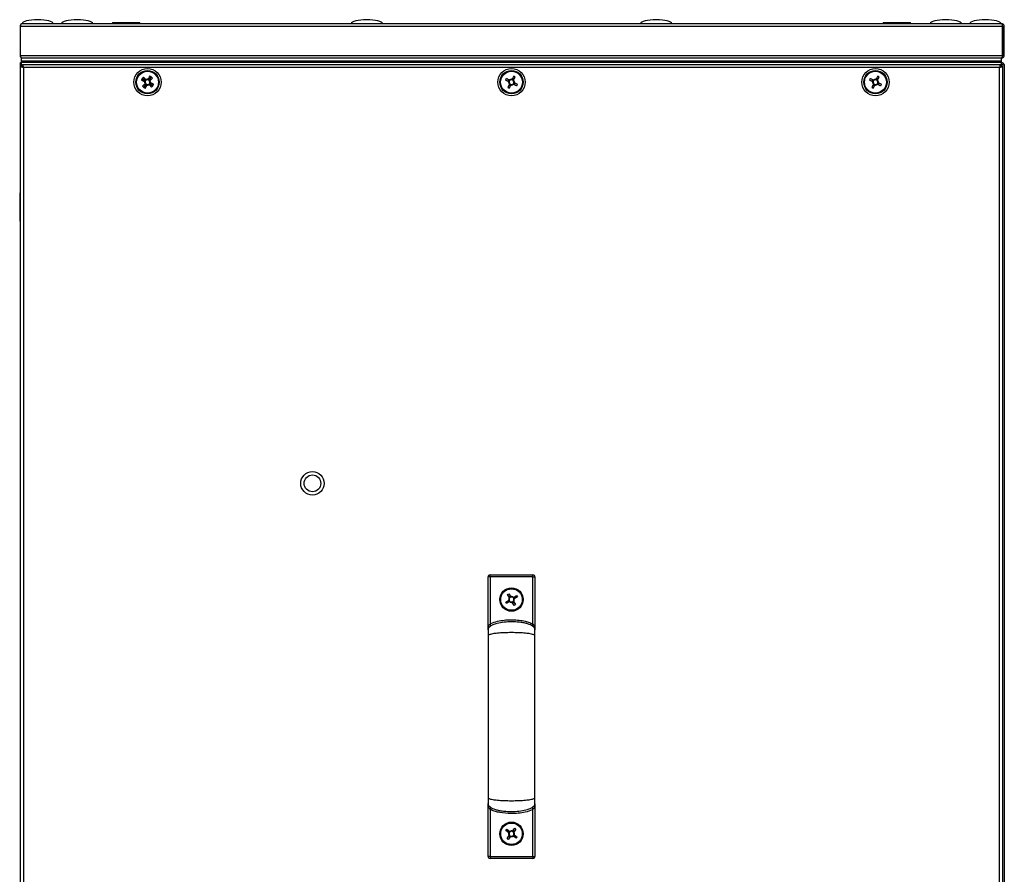
# Model space of a CAD drawing. Units: millimetres. Extents: x -6107 to 17394, y -8642 to 1382.
# Drawn here: x 11240 to 11745, y -6103 to -5666 of the extents above; entities that cross this region are included whole.
import ezdxf

# ---------------------------------------------------------------- set-up
doc = ezdxf.new("R2010")
doc.units = ezdxf.units.MM

msp = doc.modelspace()

# ---------------------------------------------------------------- linework, layer by layer
at = {"color": 7, "linetype": 'Continuous', "lineweight": 25}
for p, q in [((11240.4, -5669.1), (11240.4, -5683.92)), ((11743.73, -5669.1), (11240.48, -5669.1)), ((11240.48, -5683.92), (11240.48, -5669.1)), ((11240.6, -5668.6), (11240.6, -5668.46)), ((11241.04, -5667.66), (11743.16, -5667.66)), ((11287.6, -5667.16), (11287.6, -5667.66)), ((11287.6, -5667.16), (11301.6, -5667.16)), ((11301.6, -5667.66), (11301.6, -5667.16)), ((11682.6, -5667.16), (11682.6, -5667.66)), ((11682.6, -5667.16), (11696.6, -5667.16)), ((11696.6, -5667.66), (11696.6, -5667.16)), ((11743.6, -5668.6), (11743.6, -5668.46)), ((11743.73, -5683.92), (11743.73, -5669.1)), ((11744.61, -5669.1), (11743.81, -5669.1)), ((11743.81, -5669.1), (11743.81, -5683.92)), ((11744.61, -5683.92), (11744.61, -5669.1)), ((11240.48, -5683.92), (11743.73, -5683.92)), ((11240.6, -5684.76), (11240.6, -5684.36)), ((11240.73, -5684.76), (11240.6, -5684.76)), ((11241.04, -5685.36), (11241.1, -5685.36)), ((11241.12, -5685.36), (11241.1, -5685.36)), ((11241.1, -5686.86), (11241.1, -5685.36)), ((11743.09, -5685.36), (11241.12, -5685.36)), ((11743.11, -5685.36), (11743.09, -5685.36)), ((11743.11, -5685.36), (11743.16, -5685.36)), ((11743.11, -5686.86), (11743.11, -5685.36)), ((11743.6, -5684.76), (11743.48, -5684.76)), ((11743.6, -5684.76), (11743.6, -5684.37)), ((11743.81, -5683.92), (11744.61, -5683.92)), ((11240.48, -5687.66), (11240.6, -5687.66)), ((11240.48, -5688.46), (11240.48, -5687.66)), ((11240.6, -5688.5), (11240.48, -5688.46)), ((11240.48, -5688.46), (11240.6, -5688.51)), ((11240.6, -5689.53), (11240.6, -5687.66)), ((11240.6, -5687.66), (11241.1, -5687.66)), ((11240.6, -6355.79), (11240.6, -5689.53)), ((11240.6, -5689.53), (11241.4, -5689.53)), ((11241.1, -5687.66), (11241.1, -5686.86)), ((11743.11, -5686.86), (11241.1, -5686.86)), ((11241.1, -5689.16), (11241.1, -5687.66)), ((11743.11, -5687.66), (11241.1, -5687.66)), ((11241.48, -5689.16), (11241.1, -5689.16)), ((11241.18, -5687.66), (11241.18, -5686.86)), ((11743.03, -5686.86), (11241.18, -5686.86)), ((11743.03, -5687.66), (11241.18, -5687.66)), ((11241.48, -5688.66), (11742.73, -5688.66)), ((11241.48, -5688.66), (11241.48, -5689.46)), ((11241.6, -5689.51), (11241.48, -5689.46)), ((11241.6, -5689.88), (11241.6, -5689.16)), ((11241.6, -5689.16), (11241.69, -5689.16)), ((11242.04, -5690.1), (11242.04, -6355.22)), ((11742.16, -5690.1), (11242.04, -5690.1)), ((11742.16, -6355.22), (11742.16, -5690.1)), ((11742.52, -5689.16), (11742.6, -5689.16)), ((11742.6, -5689.16), (11742.6, -5689.88)), ((11742.73, -5689.46), (11742.6, -5689.51)), ((11742.73, -5688.66), (11742.73, -5689.46)), ((11743.11, -5689.16), (11742.73, -5689.16)), ((11743.6, -5689.53), (11742.8, -5689.53)), ((11743.03, -5687.66), (11743.03, -5686.86)), ((11743.11, -5687.66), (11743.11, -5686.86)), ((11743.11, -5687.66), (11743.16, -5687.66)), ((11743.11, -5689.16), (11743.11, -5687.66)), ((11743.16, -5688.46), (11743.11, -5688.46)), ((11743.11, -5688.53), (11743.16, -5688.53)), ((11743.16, -5687.66), (11743.16, -5688.46)), ((11743.16, -5687.66), (11743.73, -5687.66)), ((11743.28, -5688.48), (11743.25, -5688.58)), ((11743.73, -5687.66), (11743.59, -5687.75)), ((11743.6, -5689.53), (11743.6, -6355.79)), ((11743.67, -5688.66), (11743.81, -5688.66)), ((11743.73, -5687.78), (11743.73, -5687.66)), ((11744.48, -5688.53), (11744.61, -5688.53)), ((11744.61, -5688.53), (11744.61, -5689.1)), ((11744.61, -5689.1), (11744.61, -6356.22)), ((11493.35, -5696.17), (11492.63, -5695.79)), ((11679.85, -5696.17), (11679.13, -5695.79)), ((11304.04, -5696.55), (11303.97, -5696.69)), ((11304.12, -5696.46), (11304.04, -5696.55)), ((11304.4, -5699.14), (11304.49, -5699.23)), ((11304.49, -5699.23), (11304.63, -5699.3)), ((11306.72, -5696.1), (11306.58, -5696.02)), ((11306.81, -5696.18), (11306.72, -5696.1)), ((11307.09, -5698.87), (11307.17, -5698.78)), ((11307.17, -5698.78), (11307.24, -5698.64)), ((11490.61, -5696.41), (11490.23, -5697.14)), ((11490.86, -5699.16), (11491.58, -5699.54)), ((11493.6, -5698.91), (11493.98, -5698.19)), ((11677.11, -5696.41), (11676.73, -5697.14)), ((11677.36, -5699.16), (11678.08, -5699.54)), ((11680.1, -5698.91), (11680.48, -5698.19)), ((11240.1, -5754.41), (11240.1, -5768.91)), ((11480.1, -5977.86), (11480.1, -5951.04)), ((11481.1, -5951.04), (11480.1, -5951.04)), ((11481.1, -5951.04), (11481.1, -5950.04)), ((11481.1, -5950.04), (11503.1, -5950.04)), ((11481.1, -5951.04), (11481.1, -5975.23)), ((11503.1, -5951.04), (11481.1, -5951.04)), ((11503.1, -5951.04), (11503.1, -5950.04)), ((11503.1, -5975.23), (11503.1, -5951.04)), ((11503.1, -5951.04), (11504.1, -5951.04)), ((11504.1, -5951.04), (11504.1, -5977.86)), ((11489.11, -5964), (11490.69, -5963.04)), ((11490.07, -5960.1), (11490.77, -5959.67)), ((11491.02, -5961.67), (11490.07, -5960.1)), ((11490.77, -5959.67), (11491.72, -5961.24)), ((11490.77, -5961.25), (11491.47, -5960.82)), ((11493.1, -5961.58), (11494.67, -5960.63)), ((11493.52, -5961.32), (11493.95, -5962.03)), ((11495.1, -5961.33), (11493.52, -5962.28)), ((11494.67, -5960.63), (11495.1, -5961.33)), ((11489.54, -5964.7), (11489.11, -5964)), ((11491.11, -5963.74), (11489.54, -5964.7)), ((11490.69, -5964), (11490.26, -5963.3)), ((11493.44, -5965.65), (11492.49, -5964.08)), ((11493.44, -5964.08), (11492.74, -5964.5)), ((11493.19, -5963.66), (11494.14, -5965.23)), ((11494.14, -5965.23), (11493.44, -5965.65)), ((11480.13, -5978.25), (11480.1, -5978.04)), ((11504.1, -5978.04), (11504.08, -5978.25)), ((11480.1, -6067.29), (11480.13, -6067.07)), ((11480.1, -6094.29), (11480.1, -6067.37)), ((11504.1, -6067.37), (11504.1, -6094.29)), ((11481.1, -6070.09), (11481.1, -6094.29)), ((11503.1, -6094.29), (11503.1, -6070.09)), ((11489.27, -6081.02), (11489.76, -6080.37)), ((11490.73, -6082.14), (11489.27, -6081.02)), ((11489.76, -6080.37), (11491.23, -6081.48)), ((11489.81, -6085), (11490.93, -6083.54)), ((11490.34, -6081.84), (11490.84, -6081.18)), ((11491.58, -6084.03), (11490.47, -6085.5)), ((11491.28, -6084.43), (11490.63, -6083.93)), ((11492.63, -6081.29), (11493.74, -6079.83)), ((11492.93, -6080.9), (11493.58, -6081.39)), ((11494.44, -6084.95), (11492.98, -6083.84)), ((11494.4, -6080.32), (11493.28, -6081.79)), ((11493.87, -6083.49), (11493.37, -6084.14)), ((11493.48, -6083.19), (11494.94, -6084.3)), ((11493.74, -6079.83), (11494.4, -6080.32)), ((11490.47, -6085.5), (11489.81, -6085)), ((11494.94, -6084.3), (11494.44, -6084.95)), ((11481.1, -6094.29), (11480.1, -6094.29)), ((11481.1, -6094.29), (11481.1, -6095.29)), ((11481.1, -6094.29), (11503.1, -6094.29)), ((11503.1, -6094.29), (11503.1, -6095.29)), ((11503.1, -6094.29), (11504.1, -6094.29)), ((11503.1, -6095.29), (11481.1, -6095.29))]:
    msp.add_line(p, q, dxfattribs=at)
at = {"color": 8, "linetype": 'Continuous', "lineweight": 25}
msp.add_line((11743.16, -5689.53), (11743.16, -5688.53), dxfattribs=at)
at = {"color": 7, "linetype": 'Continuous', "lineweight": 25, "flags": 128}
for points in [[(11304.52, -5696.63), (11304.32, -5696.52), (11304.11, -5696.41), (11303.91, -5696.31), (11303.71, -5696.2), (11303.51, -5696.1), (11303.3, -5695.99), (11303.1, -5695.89), (11302.91, -5695.78)], [(11302.94, -5695.73), (11303.11, -5695.88), (11303.27, -5696.04), (11303.44, -5696.19), (11303.6, -5696.35), (11303.77, -5696.5), (11303.94, -5696.66), (11304.1, -5696.82), (11304.27, -5696.98)], [(11304.83, -5696.38), (11304.67, -5696.22), (11304.5, -5696.06), (11304.33, -5695.91), (11304.16, -5695.75), (11304, -5695.59), (11303.83, -5695.44), (11303.67, -5695.29), (11303.5, -5695.13)], [(11306.7, -5694.56), (11306.6, -5694.76), (11306.5, -5694.96), (11306.4, -5695.17), (11306.3, -5695.37), (11306.19, -5695.57), (11306.09, -5695.78), (11305.99, -5695.98), (11305.89, -5696.19)], [(11306.76, -5694.58), (11306.66, -5694.78), (11306.55, -5694.98), (11306.45, -5695.18), (11306.34, -5695.38), (11306.23, -5695.59), (11306.13, -5695.79), (11306.02, -5695.99), (11305.91, -5696.2)], [(11307.54, -5695), (11307.38, -5695.16), (11307.23, -5695.33), (11307.07, -5695.49), (11306.92, -5695.66), (11306.76, -5695.83), (11306.61, -5695.99), (11306.45, -5696.16), (11306.29, -5696.33)], [(11306.62, -5696.56), (11306.72, -5696.35), (11306.82, -5696.15), (11306.93, -5695.94), (11307.03, -5695.74), (11307.13, -5695.53), (11307.23, -5695.33), (11307.34, -5695.13), (11307.44, -5694.93)], [(11306.64, -5696.58), (11306.75, -5696.37), (11306.85, -5696.17), (11306.96, -5695.97), (11307.07, -5695.76), (11307.17, -5695.56), (11307.28, -5695.36), (11307.38, -5695.16), (11307.49, -5694.96)], [(11306.89, -5696.89), (11307.05, -5696.72), (11307.2, -5696.55), (11307.36, -5696.39), (11307.52, -5696.22), (11307.67, -5696.05), (11307.83, -5695.89), (11307.98, -5695.72), (11308.14, -5695.56)], [(11491.02, -5696.63), (11490.82, -5696.52), (11490.61, -5696.41), (11490.41, -5696.31), (11490.21, -5696.2), (11490.01, -5696.1), (11489.8, -5695.99), (11489.6, -5695.89), (11489.41, -5695.78)], [(11493.26, -5694.58), (11493.16, -5694.78), (11493.05, -5694.98), (11492.95, -5695.18), (11492.84, -5695.38), (11492.73, -5695.59), (11492.63, -5695.79), (11492.52, -5695.99), (11492.41, -5696.2)], [(11493.14, -5696.58), (11493.25, -5696.37), (11493.35, -5696.17), (11493.46, -5695.97), (11493.57, -5695.76), (11493.67, -5695.56), (11493.78, -5695.36), (11493.88, -5695.16), (11493.99, -5694.96)], [(11677.52, -5696.63), (11677.32, -5696.52), (11677.11, -5696.41), (11676.91, -5696.31), (11676.71, -5696.2), (11676.51, -5696.1), (11676.3, -5695.99), (11676.1, -5695.89), (11675.91, -5695.78)], [(11679.76, -5694.58), (11679.66, -5694.78), (11679.55, -5694.98), (11679.45, -5695.18), (11679.34, -5695.38), (11679.23, -5695.59), (11679.13, -5695.79), (11679.02, -5695.99), (11678.91, -5696.2)], [(11679.64, -5696.58), (11679.75, -5696.37), (11679.85, -5696.17), (11679.96, -5695.97), (11680.07, -5695.76), (11680.17, -5695.56), (11680.28, -5695.36), (11680.38, -5695.16), (11680.49, -5694.96)], [(11302.5, -5696.56), (11302.7, -5696.66), (11302.91, -5696.77), (11303.11, -5696.87), (11303.31, -5696.97), (11303.52, -5697.07), (11303.72, -5697.18), (11303.93, -5697.28), (11304.13, -5697.38)], [(11302.52, -5696.51), (11302.72, -5696.61), (11302.92, -5696.72), (11303.12, -5696.82), (11303.33, -5696.93), (11303.53, -5697.03), (11303.73, -5697.14), (11303.93, -5697.25), (11304.14, -5697.36)], [(11304.5, -5696.65), (11304.3, -5696.55), (11304.09, -5696.44), (11303.88, -5696.34), (11303.68, -5696.24), (11303.48, -5696.13), (11303.27, -5696.03), (11303.07, -5695.93), (11302.87, -5695.83)], [(11304.32, -5698.43), (11304.16, -5698.6), (11304.01, -5698.77), (11303.85, -5698.94), (11303.69, -5699.1), (11303.54, -5699.27), (11303.38, -5699.44), (11303.23, -5699.6), (11303.07, -5699.76)], [(11303.67, -5700.32), (11303.83, -5700.16), (11303.98, -5700), (11304.14, -5699.83), (11304.29, -5699.66), (11304.45, -5699.5), (11304.6, -5699.33), (11304.76, -5699.16), (11304.92, -5698.99)], [(11304.57, -5698.75), (11304.46, -5698.95), (11304.36, -5699.15), (11304.25, -5699.36), (11304.14, -5699.56), (11304.04, -5699.76), (11303.93, -5699.96), (11303.83, -5700.16), (11303.72, -5700.36)], [(11304.59, -5698.77), (11304.49, -5698.97), (11304.39, -5699.18), (11304.28, -5699.38), (11304.18, -5699.59), (11304.08, -5699.79), (11303.98, -5699.99), (11303.87, -5700.19), (11303.77, -5700.39)], [(11304.45, -5700.74), (11304.55, -5700.54), (11304.66, -5700.34), (11304.76, -5700.14), (11304.87, -5699.94), (11304.98, -5699.74), (11305.08, -5699.54), (11305.19, -5699.33), (11305.3, -5699.13)], [(11304.51, -5700.76), (11304.61, -5700.56), (11304.71, -5700.36), (11304.81, -5700.16), (11304.91, -5699.95), (11305.01, -5699.75), (11305.12, -5699.55), (11305.22, -5699.34), (11305.32, -5699.13)], [(11306.38, -5698.95), (11306.54, -5699.1), (11306.71, -5699.26), (11306.88, -5699.42), (11307.05, -5699.57), (11307.21, -5699.73), (11307.38, -5699.88), (11307.54, -5700.04), (11307.71, -5700.19)], [(11306.69, -5698.7), (11306.89, -5698.8), (11307.1, -5698.91), (11307.3, -5699.02), (11307.5, -5699.12), (11307.7, -5699.23), (11307.91, -5699.33), (11308.11, -5699.44), (11308.3, -5699.54)], [(11306.71, -5698.68), (11306.91, -5698.78), (11307.12, -5698.88), (11307.33, -5698.98), (11307.53, -5699.09), (11307.73, -5699.19), (11307.94, -5699.29), (11308.14, -5699.39), (11308.34, -5699.49)], [(11308.27, -5699.59), (11308.1, -5699.44), (11307.94, -5699.29), (11307.77, -5699.13), (11307.61, -5698.98), (11307.44, -5698.82), (11307.27, -5698.66), (11307.11, -5698.51), (11306.94, -5698.35)], [(11308.69, -5698.82), (11308.49, -5698.71), (11308.29, -5698.61), (11308.09, -5698.5), (11307.88, -5698.4), (11307.68, -5698.29), (11307.48, -5698.18), (11307.28, -5698.08), (11307.07, -5697.97)], [(11308.71, -5698.76), (11308.51, -5698.66), (11308.3, -5698.56), (11308.1, -5698.46), (11307.9, -5698.35), (11307.69, -5698.25), (11307.49, -5698.15), (11307.28, -5698.05), (11307.08, -5697.94)], [(11489.02, -5696.51), (11489.22, -5696.61), (11489.42, -5696.72), (11489.62, -5696.82), (11489.83, -5696.93), (11490.03, -5697.03), (11490.23, -5697.14), (11490.43, -5697.25), (11490.64, -5697.36)], [(11491.07, -5698.75), (11490.96, -5698.95), (11490.86, -5699.15), (11490.75, -5699.36), (11490.64, -5699.56), (11490.54, -5699.76), (11490.43, -5699.96), (11490.33, -5700.16), (11490.22, -5700.36)], [(11490.95, -5700.74), (11491.05, -5700.54), (11491.16, -5700.34), (11491.26, -5700.14), (11491.37, -5699.94), (11491.48, -5699.74), (11491.58, -5699.54), (11491.69, -5699.33), (11491.8, -5699.13)], [(11493.19, -5698.7), (11493.39, -5698.8), (11493.6, -5698.91), (11493.8, -5699.02), (11494, -5699.12), (11494.2, -5699.23), (11494.41, -5699.33), (11494.61, -5699.44), (11494.8, -5699.54)], [(11495.19, -5698.82), (11494.99, -5698.71), (11494.79, -5698.61), (11494.59, -5698.5), (11494.38, -5698.4), (11494.18, -5698.29), (11493.98, -5698.18), (11493.78, -5698.08), (11493.57, -5697.97)], [(11675.52, -5696.51), (11675.72, -5696.61), (11675.92, -5696.72), (11676.12, -5696.82), (11676.33, -5696.93), (11676.53, -5697.03), (11676.73, -5697.14), (11676.93, -5697.25), (11677.14, -5697.36)], [(11677.57, -5698.75), (11677.46, -5698.95), (11677.36, -5699.15), (11677.25, -5699.36), (11677.14, -5699.56), (11677.04, -5699.76), (11676.93, -5699.96), (11676.83, -5700.16), (11676.72, -5700.36)], [(11677.45, -5700.74), (11677.55, -5700.54), (11677.66, -5700.34), (11677.76, -5700.14), (11677.87, -5699.94), (11677.98, -5699.74), (11678.08, -5699.54), (11678.19, -5699.33), (11678.3, -5699.13)], [(11679.69, -5698.7), (11679.89, -5698.8), (11680.1, -5698.91), (11680.3, -5699.02), (11680.5, -5699.12), (11680.7, -5699.23), (11680.91, -5699.33), (11681.11, -5699.44), (11681.3, -5699.54)], [(11681.69, -5698.82), (11681.49, -5698.71), (11681.29, -5698.61), (11681.09, -5698.5), (11680.88, -5698.4), (11680.68, -5698.29), (11680.48, -5698.18), (11680.28, -5698.08), (11680.07, -5697.97)], [(11481.62, -5976.09), (11481.61, -5976.08), (11481.58, -5976.03), (11481.53, -5975.95), (11481.47, -5975.84), (11481.39, -5975.71), (11481.3, -5975.56), (11481.21, -5975.4), (11481.1, -5975.23)], [(11502.59, -5976.09), (11502.6, -5976.08), (11502.63, -5976.03), (11502.68, -5975.95), (11502.74, -5975.84), (11502.82, -5975.71), (11502.91, -5975.56), (11503, -5975.4), (11503.1, -5975.23)], [(11481.62, -6069.23), (11481.61, -6069.25), (11481.58, -6069.3), (11481.53, -6069.38), (11481.47, -6069.48), (11481.39, -6069.61), (11481.3, -6069.76), (11481.21, -6069.92), (11481.1, -6070.09)], [(11502.59, -6069.23), (11502.6, -6069.25), (11502.63, -6069.3), (11502.68, -6069.38), (11502.74, -6069.48), (11502.82, -6069.61), (11502.91, -6069.76), (11503, -6069.92), (11503.1, -6070.09)]]:
    msp.add_lwpolyline(points, dxfattribs=at)
at = {"color": 7, "linetype": 'Continuous', "lineweight": 25}
for centre, radius in [((11305.6, -5697.66), 7), ((11492.1, -5697.66), 7), ((11678.6, -5697.66), 7), ((11305.6, -5697.66), 6), ((11305.6, -5697.66), 5.9), ((11305.6, -5697.66), 5.65), ((11492.1, -5697.66), 6), ((11492.1, -5697.66), 5.9), ((11492.1, -5697.66), 5.65), ((11678.6, -5697.66), 6), ((11678.6, -5697.66), 5.9), ((11678.6, -5697.66), 5.65), ((11390.1, -5903.16), 6), ((11390.1, -5903.16), 4.3), ((11492.1, -5962.66), 6), ((11492.1, -5962.66), 5.5), ((11492.1, -6082.66), 6), ((11492.1, -6082.66), 5.5)]:
    msp.add_circle(centre, radius, dxfattribs=at)
for centre, radius, start, end in [((11325.23, -5707.97), 25.43, 151.3618, 153.2091), ((11321.79, -5712.82), 25.45, 135.9555, 137.802), ((11295.58, -5717.62), 25.6, 62.4152, 64.2507), ((11295.17, -5717.53), 25.71, 61.3727, 63.2007), ((11290.27, -5714.03), 25.7, 45.9609, 47.789), ((11512.18, -5708.21), 25.94, 151.3725, 153.1836), ((11481.64, -5717.58), 25.77, 61.3712, 63.1944), ((11698.23, -5707.97), 25.43, 151.3618, 153.2091), ((11668.17, -5717.53), 25.71, 61.3727, 63.2007), ((11325.59, -5707.7), 25.63, 152.4177, 154.2511), ((11320.86, -5681.37), 25.58, 225.9626, 227.7991), ((11316.05, -5677.79), 25.72, 241.3732, 243.2002), ((11315.61, -5677.73), 25.57, 242.4142, 244.2518), ((11305.6, -5697.66), 1.5, 152.7702, 210.9907), ((11305.6, -5697.66), 1.5, 168.1745, 226.395), ((11305.6, -5697.66), 1.5, 169.2227, 227.4432), ((11305.6, -5697.66), 1.28, 155.5547, 208.2061), ((11305.6, -5697.66), 1.28, 170.959, 223.6104), ((11305.6, -5697.66), 1.28, 172.0072, 224.6587), ((11305.6, -5697.66), 1.28, 133.6104, 170.959), ((11305.6, -5697.66), 1.28, 134.6587, 172.0072), ((11305.6, -5697.66), 1.28, 118.2061, 155.5547), ((11305.6, -5697.66), 1.28, 208.2061, 245.5547), ((11305.6, -5697.66), 1.5, 79.2227, 137.4432), ((11305.6, -5697.66), 1.5, 78.1745, 136.395), ((11305.6, -5697.66), 1.28, 223.6104, 260.959), ((11305.6, -5697.66), 1.28, 224.6587, 262.0072), ((11305.6, -5697.66), 1.28, 82.0072, 134.6587), ((11305.6, -5697.66), 1.28, 80.959, 133.6104), ((11305.6, -5697.66), 1.5, 62.7702, 120.9907), ((11305.6, -5697.66), 1.5, 242.7702, 300.9907), ((11305.6, -5697.66), 1.28, 65.5547, 118.2061), ((11305.6, -5697.66), 1.28, 245.5547, 298.2061), ((11305.6, -5697.66), 1.5, 258.1745, 316.395), ((11305.6, -5697.66), 1.5, 259.2227, 317.4432), ((11305.6, -5697.66), 1.28, 260.959, 313.6104), ((11305.6, -5697.66), 1.28, 262.0072, 314.6587), ((11305.6, -5697.66), 1.28, 44.6587, 82.0072), ((11305.6, -5697.66), 1.28, 43.6104, 80.959), ((11305.6, -5697.66), 1.28, 28.2061, 65.5547), ((11305.6, -5697.66), 1.28, 298.2061, 335.5547), ((11305.6, -5697.66), 1.28, 313.6104, 350.959), ((11305.6, -5697.66), 1.28, 314.6587, 352.0072), ((11305.6, -5697.66), 1.28, 352.0072, 44.6587), ((11305.6, -5697.66), 1.28, 350.959, 43.6104), ((11305.6, -5697.66), 1.5, 349.2227, 47.4432), ((11305.6, -5697.66), 1.5, 348.1745, 46.395), ((11305.6, -5697.66), 1.28, 335.5547, 28.2061), ((11305.6, -5697.66), 1.5, 332.7702, 30.9907), ((11289.3, -5682.4), 25.61, 315.9673, 317.8021), ((11285.98, -5687.35), 25.44, 331.362, 333.2092), ((11285.62, -5687.63), 25.63, 332.4176, 334.2509), ((11502.58, -5677.73), 25.78, 241.3717, 243.1939), ((11492.1, -5697.66), 1.5, 168.1745, 226.395), ((11492.1, -5697.66), 1.28, 170.959, 223.6104), ((11492.1, -5697.66), 1.28, 133.6104, 170.959), ((11492.1, -5697.66), 1.5, 78.1745, 136.395), ((11492.1, -5697.66), 1.28, 223.6104, 260.959), ((11492.1, -5697.66), 1.28, 80.959, 133.6104), ((11492.1, -5697.66), 1.5, 258.1745, 316.395), ((11492.1, -5697.66), 1.28, 260.959, 313.6104), ((11492.1, -5697.66), 1.28, 43.6104, 80.959), ((11492.1, -5697.66), 1.28, 313.6104, 350.959), ((11492.1, -5697.66), 1.28, 350.959, 43.6104), ((11492.1, -5697.66), 1.5, 348.1745, 46.395), ((11472.03, -5687.11), 25.95, 331.3727, 333.1837), ((11689.05, -5677.79), 25.72, 241.3732, 243.2002), ((11678.6, -5697.66), 1.5, 168.1745, 226.395), ((11678.6, -5697.66), 1.28, 170.959, 223.6104), ((11678.6, -5697.66), 1.28, 133.6104, 170.959), ((11678.6, -5697.66), 1.5, 78.1745, 136.395), ((11678.6, -5697.66), 1.28, 223.6104, 260.959), ((11678.6, -5697.66), 1.28, 80.959, 133.6104), ((11678.6, -5697.66), 1.5, 258.1745, 316.395), ((11678.6, -5697.66), 1.28, 260.959, 313.6104), ((11678.6, -5697.66), 1.28, 43.6104, 80.959), ((11678.6, -5697.66), 1.28, 313.6104, 350.959), ((11678.6, -5697.66), 1.28, 350.959, 43.6104), ((11678.6, -5697.66), 1.5, 348.1745, 46.395), ((11658.98, -5687.35), 25.44, 331.362, 333.2092), ((11239.73, -5762.47), 1.07, 35.5974, 69.7606), ((11239.73, -5766.85), 1.07, 290.2394, 324.4026), ((11481.1, -5951.04), 1, 90, 180), ((11503.1, -5951.04), 1, 0, 90), ((11492.1, -5962.66), 1.47, 137.4276, 195.0213), ((11492.1, -5962.66), 1.28, 139.8987, 192.5502), ((11492.1, -5962.66), 1.28, 192.5502, 229.8987), ((11492.1, -5962.66), 1.28, 102.5502, 139.8987), ((11492.1, -5962.66), 1.47, 47.4276, 105.0213), ((11492.1, -5962.66), 1.28, 49.8987, 102.5502), ((11492.1, -5962.66), 1.28, 12.5502, 49.8987), ((11492.1, -5962.66), 1.28, 319.8987, 12.5502), ((11492.1, -5962.66), 1.47, 317.4276, 15.0213), ((11492.1, -5962.66), 1.47, 227.4276, 285.0213), ((11492.1, -5962.66), 1.28, 229.8987, 282.5502), ((11492.1, -5962.66), 1.28, 282.5502, 319.8987), ((11492.1, -6082.66), 1.47, 158.9808, 216.5745), ((11492.1, -6082.66), 1.28, 161.4519, 214.1034), ((11492.1, -6082.66), 1.28, 124.1034, 161.4519), ((11492.1, -6082.66), 1.28, 214.1034, 251.4519), ((11492.1, -6082.66), 1.47, 68.9808, 126.5745), ((11492.1, -6082.66), 1.28, 71.4519, 124.1034), ((11492.1, -6082.66), 1.47, 248.9808, 306.5745), ((11492.1, -6082.66), 1.28, 251.4519, 304.1034), ((11492.1, -6082.66), 1.28, 34.1034, 71.4519), ((11492.1, -6082.66), 1.28, 304.1034, 341.4519), ((11492.1, -6082.66), 1.28, 341.4519, 34.1034), ((11492.1, -6082.66), 1.47, 338.9808, 36.5745), ((11481.1, -6094.29), 1, 180, 270), ((11503.1, -6094.29), 1, 270, 0)]:
    msp.add_arc(centre, radius, start, end, dxfattribs=at)
for centre, major_axis, start_param, end_param in [((11249.3, -5667.66), (-8, 0), 4.712389, 6.283185), ((11249.3, -5667.66), (8, 0), 0, 1.570796), ((11269.6, -5667.66), (-8, 0), 4.712389, 6.283185), ((11269.6, -5667.66), (8, 0), 0, 1.570796), ((11417.94, -5667.66), (-8, 0), 4.712389, 6.283185), ((11417.94, -5667.66), (8, 0), 0, 1.570796), ((11566.27, -5667.66), (-8, 0), 4.712389, 6.283185), ((11566.27, -5667.66), (8, 0), 0, 1.570796), ((11714.6, -5667.66), (-8, 0), 4.712389, 6.283185), ((11714.6, -5667.66), (8, 0), 0, 1.570796), ((11734.9, -5667.66), (-8, 0), 4.712389, 6.283185), ((11734.9, -5667.66), (8, 0), 0, 1.570796)]:
    msp.add_ellipse(centre, major_axis=major_axis, ratio=0.25, start_param=start_param, end_param=end_param, dxfattribs=at)
for points, knots in [([(11240.59, -5668.65), (11240.59, -5668.65), (11240.54, -5668.7), (11240.43, -5668.85), (11240.41, -5669.02), (11240.4, -5669.1)], [0, 0, 0, 0, 0.000352, 0.500209, 1, 1, 1, 1]), ([(11240.48, -5669.1), (11240.52, -5668.91), (11240.62, -5668.54), (11240.76, -5668.06), (11240.9, -5667.73), (11241, -5667.68), (11241.04, -5667.66)], [0, 0, 0, 0, 0.249989, 0.499994, 0.74998, 1, 1, 1, 1]), ([(11743.16, -5667.66), (11743.21, -5667.68), (11743.31, -5667.73), (11743.45, -5668.06), (11743.59, -5668.54), (11743.69, -5668.91), (11743.73, -5669.1)], [0, 0, 0, 0, 0.25002, 0.500006, 0.750011, 1, 1, 1, 1]), ([(11744.61, -5669.1), (11744.58, -5668.91), (11744.54, -5668.54), (11744.21, -5668.06), (11743.73, -5667.73), (11743.35, -5667.68), (11743.16, -5667.66)], [0, 0, 0, 0, 0.249999, 0.500016, 0.749981, 1, 1, 1, 1]), ([(11743.81, -5669.1), (11743.8, -5669.02), (11743.78, -5668.85), (11743.67, -5668.7), (11743.62, -5668.65), (11743.62, -5668.65)], [0, 0, 0, 0, 0.499791, 0.999648, 1, 1, 1, 1]), ([(11240.4, -5683.92), (11240.42, -5684), (11240.44, -5684.17), (11240.53, -5684.33), (11240.6, -5684.38), (11240.61, -5684.39)], [0, 0, 0, 0, 0.479994, 0.960002, 1, 1, 1, 1]), ([(11241.12, -5685.36), (11241.07, -5685.35), (11240.97, -5685.31), (11240.83, -5685.04), (11240.69, -5684.65), (11240.57, -5684.25), (11240.5, -5684), (11240.48, -5683.92)], [0, 0, 0, 0, 0.223167, 0.446334, 0.669516, 0.892686, 1, 1, 1, 1]), ([(11743.73, -5683.92), (11743.69, -5684.09), (11743.59, -5684.43), (11743.45, -5684.87), (11743.31, -5685.2), (11743.19, -5685.35), (11743.12, -5685.36), (11743.09, -5685.36)], [0, 0, 0, 0, 0.223146, 0.446327, 0.669491, 0.892668, 1, 1, 1, 1]), ([(11743.16, -5685.36), (11743.33, -5685.35), (11743.67, -5685.31), (11744.11, -5685.04), (11744.44, -5684.65), (11744.59, -5684.25), (11744.6, -5684), (11744.61, -5683.92)], [0, 0, 0, 0, 0.223176, 0.446317, 0.669501, 0.892681, 1, 1, 1, 1]), ([(11743.6, -5684.39), (11743.6, -5684.38), (11743.68, -5684.33), (11743.77, -5684.17), (11743.79, -5684), (11743.81, -5683.92)], [0, 0, 0, 0, 0.045061, 0.522537, 1, 1, 1, 1]), ([(11240.4, -5688.53), (11240.42, -5688.59), (11240.44, -5688.69), (11240.53, -5688.8), (11240.6, -5688.86), (11240.6, -5688.86)], [0, 0, 0, 0, 0.485354, 0.970688, 1, 1, 1, 1]), ([(11240.6, -5688.83), (11240.6, -5688.82), (11240.53, -5688.77), (11240.44, -5688.68), (11240.42, -5688.58), (11240.4, -5688.53)], [0, 0, 0, 0, 0.029307, 0.514646, 1, 1, 1, 1]), ([(11240.6, -5687.75), (11240.58, -5687.73), (11240.54, -5687.67), (11240.5, -5687.66), (11240.48, -5687.66)], [0, 0, 0, 0, 0.469597, 1, 1, 1, 1]), ([(11240.6, -5689.53), (11240.63, -5689.58), (11240.67, -5689.68), (11241, -5689.82), (11241.48, -5689.96), (11241.86, -5690.05), (11242.04, -5690.1)], [0, 0, 0, 0, 0.250019, 0.499985, 0.749986, 1, 1, 1, 1]), ([(11241.4, -5689.53), (11241.42, -5689.58), (11241.44, -5689.68), (11241.53, -5689.77), (11241.6, -5689.82), (11241.6, -5689.83)], [0, 0, 0, 0, 0.4853191, 0.9705914, 1, 1, 1, 1]), ([(11242.04, -5690.1), (11242, -5689.91), (11241.9, -5689.54), (11241.76, -5689.06), (11241.62, -5688.73), (11241.52, -5688.68), (11241.48, -5688.66)], [0, 0, 0, 0, 0.250001, 0.499999, 0.749984, 1, 1, 1, 1]), ([(11742.73, -5688.66), (11742.69, -5688.68), (11742.59, -5688.73), (11742.45, -5689.06), (11742.31, -5689.54), (11742.21, -5689.91), (11742.16, -5690.1)], [0, 0, 0, 0, 0.250016, 0.500001, 0.749999, 1, 1, 1, 1]), ([(11742.16, -5690.1), (11742.35, -5690.05), (11742.73, -5689.96), (11743.21, -5689.82), (11743.54, -5689.68), (11743.58, -5689.58), (11743.6, -5689.53)], [0, 0, 0, 0, 0.250014, 0.500015, 0.749981, 1, 1, 1, 1]), ([(11742.6, -5689.83), (11742.61, -5689.82), (11742.68, -5689.77), (11742.77, -5689.68), (11742.79, -5689.58), (11742.8, -5689.53)], [0, 0, 0, 0, 0.029409, 0.514681, 1, 1, 1, 1]), ([(11744.61, -5689.1), (11744.58, -5688.91), (11744.54, -5688.54), (11744.21, -5688.06), (11743.73, -5687.73), (11743.35, -5687.68), (11743.16, -5687.66)], [0, 0, 0, 0, 0.250008, 0.500023, 0.749981, 1, 1, 1, 1]), ([(11743.63, -5688.66), (11743.62, -5688.66), (11743.57, -5688.58), (11743.41, -5688.49), (11743.25, -5688.47), (11743.16, -5688.46)], [0, 0, 0, 0, 0.029428, 0.514755, 1, 1, 1, 1]), ([(11743.16, -5688.53), (11743.35, -5688.58), (11743.73, -5688.68), (11744.21, -5688.82), (11744.54, -5688.96), (11744.58, -5689.05), (11744.61, -5689.1)], [0, 0, 0, 0, 0.250018, 0.499983, 0.750001, 1, 1, 1, 1]), ([(11744.52, -5688.66), (11744.54, -5688.64), (11744.6, -5688.6), (11744.6, -5688.56), (11744.61, -5688.53)], [0, 0, 0, 0, 0.455015, 1, 1, 1, 1]), ([(11304.13, -5697.38), (11304.14, -5697.39), (11304.21, -5697.42), (11304.28, -5697.45), (11304.34, -5697.48), (11304.34, -5697.48)], [0, 0, 0, 0, 0.113023, 0.998023, 1, 1, 1, 1]), ([(11304.14, -5697.36), (11304.15, -5697.36), (11304.21, -5697.39), (11304.29, -5697.43), (11304.34, -5697.46), (11304.34, -5697.46)], [0, 0, 0, 0, 0.113025, 0.998023, 1, 1, 1, 1]), ([(11304.27, -5696.98), (11304.28, -5696.98), (11304.33, -5697.03), (11304.39, -5697.09), (11304.44, -5697.13), (11304.44, -5697.13)], [0, 0, 0, 0, 0.113023, 0.998021, 1, 1, 1, 1]), ([(11304.48, -5698.27), (11304.48, -5698.27), (11304.42, -5698.32), (11304.38, -5698.37), (11304.33, -5698.43), (11304.32, -5698.43)], [0, 0, 0, 0, 0.001979, 0.886977, 1, 1, 1, 1]), ([(11304.7, -5696.75), (11304.7, -5696.75), (11304.63, -5696.72), (11304.58, -5696.69), (11304.51, -5696.65), (11304.5, -5696.65)], [0, 0, 0, 0, 0.00198, 0.886975, 1, 1, 1, 1]), ([(11304.72, -5696.74), (11304.72, -5696.74), (11304.65, -5696.7), (11304.6, -5696.67), (11304.53, -5696.63), (11304.52, -5696.63)], [0, 0, 0, 0, 0.00198, 0.886975, 1, 1, 1, 1]), ([(11304.68, -5698.55), (11304.68, -5698.55), (11304.64, -5698.61), (11304.61, -5698.67), (11304.58, -5698.74), (11304.57, -5698.75)], [0, 0, 0, 0, 0.001979, 0.886977, 1, 1, 1, 1]), ([(11304.69, -5698.56), (11304.69, -5698.56), (11304.66, -5698.62), (11304.63, -5698.69), (11304.6, -5698.76), (11304.59, -5698.77)], [0, 0, 0, 0, 0.001979, 0.886976, 1, 1, 1, 1]), ([(11305, -5696.53), (11305, -5696.53), (11304.95, -5696.49), (11304.9, -5696.44), (11304.84, -5696.38), (11304.83, -5696.38)], [0, 0, 0, 0, 0.001979, 0.886975, 1, 1, 1, 1]), ([(11304.92, -5698.99), (11304.93, -5698.99), (11304.98, -5698.93), (11305.04, -5698.88), (11305.07, -5698.83), (11305.07, -5698.83)], [0, 0, 0, 0, 0.113023, 0.998023, 1, 1, 1, 1]), ([(11305.3, -5699.13), (11305.3, -5699.12), (11305.34, -5699.05), (11305.37, -5698.99), (11305.4, -5698.93), (11305.4, -5698.93)], [0, 0, 0, 0, 0.113024, 0.998021, 1, 1, 1, 1]), ([(11305.32, -5699.13), (11305.33, -5699.13), (11305.36, -5699.06), (11305.39, -5698.99), (11305.43, -5698.93), (11305.43, -5698.93)], [0, 0, 0, 0, 0.113024, 0.998021, 1, 1, 1, 1]), ([(11305.89, -5696.19), (11305.88, -5696.2), (11305.85, -5696.27), (11305.82, -5696.33), (11305.78, -5696.39), (11305.78, -5696.39)], [0, 0, 0, 0, 0.113024, 0.998021, 1, 1, 1, 1]), ([(11305.91, -5696.2), (11305.91, -5696.2), (11305.87, -5696.27), (11305.82, -5696.34), (11305.81, -5696.4), (11305.81, -5696.4)], [0, 0, 0, 0, 0.113024, 0.998022, 1, 1, 1, 1]), ([(11306.29, -5696.33), (11306.28, -5696.34), (11306.23, -5696.39), (11306.17, -5696.45), (11306.13, -5696.5), (11306.13, -5696.5)], [0, 0, 0, 0, 0.113025, 0.998023, 1, 1, 1, 1]), ([(11306.21, -5698.79), (11306.21, -5698.79), (11306.25, -5698.84), (11306.32, -5698.89), (11306.37, -5698.94), (11306.38, -5698.95)], [0, 0, 0, 0, 0.001977, 0.886977, 1, 1, 1, 1]), ([(11306.49, -5698.59), (11306.49, -5698.59), (11306.54, -5698.62), (11306.62, -5698.66), (11306.68, -5698.69), (11306.69, -5698.7)], [0, 0, 0, 0, 0.0019775, 0.886975, 1, 1, 1, 1]), ([(11306.51, -5698.57), (11306.51, -5698.57), (11306.56, -5698.6), (11306.63, -5698.64), (11306.7, -5698.67), (11306.71, -5698.68)], [0, 0, 0, 0, 0.001977, 0.886977, 1, 1, 1, 1]), ([(11306.52, -5696.76), (11306.52, -5696.76), (11306.55, -5696.7), (11306.58, -5696.63), (11306.61, -5696.57), (11306.62, -5696.56)], [0, 0, 0, 0, 0.001979, 0.886976, 1, 1, 1, 1]), ([(11306.53, -5696.78), (11306.53, -5696.78), (11306.57, -5696.72), (11306.6, -5696.65), (11306.63, -5696.59), (11306.64, -5696.58)], [0, 0, 0, 0, 0.001979, 0.886977, 1, 1, 1, 1]), ([(11306.73, -5697.06), (11306.73, -5697.06), (11306.77, -5697.01), (11306.83, -5696.95), (11306.88, -5696.9), (11306.89, -5696.89)], [0, 0, 0, 0, 0.0019772, 0.8869768, 1, 1, 1, 1]), ([(11306.94, -5698.35), (11306.93, -5698.34), (11306.88, -5698.29), (11306.82, -5698.24), (11306.77, -5698.19), (11306.77, -5698.19)], [0, 0, 0, 0, 0.113025, 0.9980212, 1, 1, 1, 1]), ([(11307.08, -5697.94), (11307.07, -5697.94), (11307, -5697.9), (11306.93, -5697.87), (11306.87, -5697.84), (11306.87, -5697.84)], [0, 0, 0, 0, 0.113023, 0.998023, 1, 1, 1, 1]), ([(11307.07, -5697.97), (11307.06, -5697.97), (11307, -5697.93), (11306.92, -5697.89), (11306.87, -5697.86), (11306.87, -5697.86)], [0, 0, 0, 0, 0.113022, 0.998023, 1, 1, 1, 1]), ([(11490.64, -5697.36), (11490.65, -5697.36), (11490.71, -5697.39), (11490.77, -5697.43), (11490.84, -5697.46), (11490.84, -5697.46)], [0, 0, 0, 0, 0.113022, 0.99802, 1, 1, 1, 1]), ([(11491.22, -5696.74), (11491.22, -5696.74), (11491.17, -5696.7), (11491.09, -5696.67), (11491.03, -5696.63), (11491.02, -5696.63)], [0, 0, 0, 0, 0.001977, 0.886978, 1, 1, 1, 1]), ([(11491.18, -5698.55), (11491.18, -5698.55), (11491.14, -5698.61), (11491.11, -5698.67), (11491.08, -5698.74), (11491.07, -5698.75)], [0, 0, 0, 0, 0.001979, 0.886976, 1, 1, 1, 1]), ([(11491.8, -5699.13), (11491.8, -5699.12), (11491.84, -5699.05), (11491.87, -5698.99), (11491.9, -5698.93), (11491.9, -5698.93)], [0, 0, 0, 0, 0.113023, 0.998021, 1, 1, 1, 1]), ([(11492.41, -5696.2), (11492.41, -5696.2), (11492.37, -5696.27), (11492.34, -5696.34), (11492.31, -5696.4), (11492.31, -5696.4)], [0, 0, 0, 0, 0.113023, 0.998021, 1, 1, 1, 1]), ([(11492.99, -5698.59), (11492.99, -5698.59), (11493.04, -5698.62), (11493.12, -5698.66), (11493.18, -5698.69), (11493.19, -5698.7)], [0, 0, 0, 0, 0.001977, 0.886978, 1, 1, 1, 1]), ([(11493.03, -5696.78), (11493.03, -5696.78), (11493.07, -5696.72), (11493.1, -5696.65), (11493.13, -5696.59), (11493.14, -5696.58)], [0, 0, 0, 0, 0.0019787, 0.8869759, 1, 1, 1, 1]), ([(11493.57, -5697.97), (11493.56, -5697.97), (11493.5, -5697.93), (11493.44, -5697.89), (11493.37, -5697.86), (11493.37, -5697.86)], [0, 0, 0, 0, 0.113022, 0.99802, 1, 1, 1, 1]), ([(11677.14, -5697.36), (11677.15, -5697.36), (11677.21, -5697.39), (11677.29, -5697.43), (11677.34, -5697.46), (11677.34, -5697.46)], [0, 0, 0, 0, 0.113022, 0.998023, 1, 1, 1, 1]), ([(11677.72, -5696.74), (11677.72, -5696.74), (11677.67, -5696.7), (11677.59, -5696.67), (11677.53, -5696.63), (11677.52, -5696.63)], [0, 0, 0, 0, 0.001977, 0.886975, 1, 1, 1, 1]), ([(11677.68, -5698.55), (11677.68, -5698.55), (11677.64, -5698.61), (11677.61, -5698.67), (11677.58, -5698.74), (11677.57, -5698.75)], [0, 0, 0, 0, 0.001979, 0.886977, 1, 1, 1, 1]), ([(11678.3, -5699.13), (11678.3, -5699.12), (11678.34, -5699.05), (11678.39, -5698.99), (11678.4, -5698.93), (11678.4, -5698.93)], [0, 0, 0, 0, 0.113024, 0.998022, 1, 1, 1, 1]), ([(11678.91, -5696.2), (11678.91, -5696.2), (11678.87, -5696.27), (11678.84, -5696.34), (11678.81, -5696.4), (11678.81, -5696.4)], [0, 0, 0, 0, 0.1130241, 0.9980213, 1, 1, 1, 1]), ([(11679.49, -5698.59), (11679.49, -5698.59), (11679.56, -5698.62), (11679.61, -5698.66), (11679.68, -5698.69), (11679.69, -5698.7)], [0, 0, 0, 0, 0.0019801, 0.8869753, 1, 1, 1, 1]), ([(11679.53, -5696.78), (11679.53, -5696.78), (11679.57, -5696.72), (11679.6, -5696.65), (11679.63, -5696.59), (11679.64, -5696.58)], [0, 0, 0, 0, 0.001979, 0.886977, 1, 1, 1, 1]), ([(11680.07, -5697.97), (11680.06, -5697.97), (11680, -5697.93), (11679.92, -5697.89), (11679.87, -5697.86), (11679.87, -5697.86)], [0, 0, 0, 0, 0.113025, 0.998023, 1, 1, 1, 1]), ([(11490.86, -5962.94), (11490.81, -5962.97), (11490.75, -5963), (11490.69, -5963.04), (11490.69, -5963.04)], [0, 0, 0, 0, 0.862474, 1, 1, 1, 1]), ([(11491.02, -5961.67), (11491.03, -5961.68), (11491.06, -5961.73), (11491.1, -5961.79), (11491.13, -5961.84)], [0, 0, 0, 0, 0.137527, 1, 1, 1, 1]), ([(11491.83, -5961.41), (11491.8, -5961.36), (11491.76, -5961.31), (11491.73, -5961.25), (11491.72, -5961.24)], [0, 0, 0, 0, 0.862474, 1, 1, 1, 1]), ([(11493.1, -5961.58), (11493.09, -5961.58), (11493.04, -5961.62), (11492.98, -5961.65), (11492.93, -5961.68)], [0, 0, 0, 0, 0.137526, 1, 1, 1, 1]), ([(11493.35, -5962.38), (11493.4, -5962.35), (11493.46, -5962.32), (11493.52, -5962.29), (11493.52, -5962.28)], [0, 0, 0, 0, 0.862474, 1, 1, 1, 1]), ([(11491.11, -5963.74), (11491.12, -5963.74), (11491.17, -5963.71), (11491.23, -5963.67), (11491.28, -5963.64)], [0, 0, 0, 0, 0.137526, 1, 1, 1, 1]), ([(11492.38, -5963.91), (11492.41, -5963.96), (11492.45, -5964.02), (11492.48, -5964.07), (11492.49, -5964.08)], [0, 0, 0, 0, 0.862474, 1, 1, 1, 1]), ([(11493.19, -5963.66), (11493.18, -5963.65), (11493.15, -5963.59), (11493.11, -5963.54), (11493.08, -5963.49)], [0, 0, 0, 0, 0.137527, 1, 1, 1, 1]), ([(11481.1, -5975.23), (11481.26, -5975.15), (11482.44, -5974.48), (11484.89, -5973.73), (11488.37, -5973.16), (11491.82, -5972.99), (11495.18, -5973.1), (11498.17, -5973.53), (11500.87, -5974.13), (11502.36, -5974.87), (11503.1, -5975.23)], [0, 0, 0, 0, 0.023922, 0.17939, 0.335037, 0.490859, 0.63574, 0.780523, 0.890586, 1, 1, 1, 1]), ([(11504.1, -5978.12), (11504.09, -5977.96), (11504.05, -5977.6), (11503.74, -5977.05), (11503.18, -5976.48), (11502.3, -5975.91), (11501.06, -5975.35), (11499.42, -5974.84), (11497.37, -5974.42), (11494.6, -5974.09), (11491.2, -5974), (11487.49, -5974.3), (11484.43, -5974.93), (11482.29, -5975.73), (11481.14, -5976.42), (11480.55, -5977), (11480.29, -5977.38), (11480.13, -5977.76), (11480.11, -5978), (11480.1, -5978.12)], [0, 0, 0, 0, 0.0182839, 0.0403007, 0.0688787, 0.1069851, 0.1571978, 0.2211348, 0.2988228, 0.3911255, 0.532937, 0.6790638, 0.8067812, 0.8808688, 0.934828, 0.9553101, 0.9723968, 0.9869903, 1, 1, 1, 1]), ([(11480.1, -5978.04), (11480.1, -5978.03), (11480.1, -5977.75), (11480.15, -5977.21), (11480.36, -5976.46), (11480.67, -5975.8), (11480.96, -5975.42), (11481.1, -5975.23)], [0, 0, 0, 0, 0.003039, 0.290367, 0.559819, 0.77769, 1, 1, 1, 1]), ([(11480.1, -5978.12), (11480.1, -5978.24), (11480.1, -5978.47), (11480.1, -5979.15), (11480.1, -5980.04), (11480.1, -5980.78), (11480.1, -5981.16)], [0, 0, 0, 0, 0.248101, 0.49424, 0.739842, 1, 1, 1, 1]), ([(11504.1, -5978.04), (11504.1, -5978.03), (11504.1, -5977.75), (11504.06, -5977.21), (11503.85, -5976.46), (11503.54, -5975.8), (11503.25, -5975.42), (11503.1, -5975.23)], [0, 0, 0, 0, 0.003039, 0.290367, 0.559819, 0.77769, 1, 1, 1, 1]), ([(11504.1, -5981.16), (11504.1, -5980.78), (11504.1, -5980.04), (11504.1, -5979.15), (11504.1, -5978.47), (11504.1, -5978.24), (11504.1, -5978.12)], [0, 0, 0, 0, 0.260158, 0.50576, 0.751899, 1, 1, 1, 1]), ([(11504.1, -5981.16), (11504.1, -5981.11), (11504.08, -5981.02), (11503.91, -5980.87), (11503.54, -5980.68), (11502.81, -5980.45), (11501.37, -5980.16), (11499.05, -5979.88), (11495.83, -5979.67), (11492.1, -5979.6), (11488.38, -5979.67), (11485.16, -5979.88), (11482.84, -5980.16), (11481.4, -5980.45), (11480.67, -5980.68), (11480.3, -5980.87), (11480.13, -5981.02), (11480.11, -5981.11), (11480.1, -5981.16)], [0, 0, 0, 0, 0.013114, 0.028233, 0.046552, 0.082835, 0.133454, 0.228205, 0.354014, 0.5, 0.645986, 0.771795, 0.866546, 0.917165, 0.953448, 0.971767, 0.986886, 1, 1, 1, 1]), ([(11480.1, -5981.16), (11480.1, -5983.64), (11480.1, -5988.33), (11480.1, -5995.2), (11480.1, -6001.34), (11480.1, -6006.72), (11480.1, -6011.28), (11480.1, -6015.14), (11480.1, -6019.1), (11480.1, -6023.83), (11480.1, -6029.86), (11480.1, -6036.3), (11480.1, -6042.95), (11480.1, -6049.62), (11480.1, -6056.81), (11480.1, -6061.65), (11480.1, -6064.17)], [0, 0, 0, 0, 0.094039, 0.178081, 0.25206, 0.315976, 0.369839, 0.413649, 0.452279, 0.509063, 0.579646, 0.664033, 0.736393, 0.816531, 0.904427, 1, 1, 1, 1]), ([(11504.1, -6064.17), (11504.1, -6061.69), (11504.1, -6057), (11504.1, -6050.13), (11504.1, -6043.98), (11504.1, -6038.6), (11504.1, -6034.04), (11504.1, -6030.17), (11504.1, -6026.21), (11504.1, -6021.49), (11504.1, -6015.46), (11504.1, -6009.02), (11504.1, -6002.37), (11504.1, -5995.7), (11504.1, -5988.51), (11504.1, -5983.68), (11504.1, -5981.16)], [0, 0, 0, 0, 0.09403, 0.178092, 0.252107, 0.316057, 0.369947, 0.41378, 0.452412, 0.509187, 0.579758, 0.66412, 0.73645, 0.816549, 0.904421, 1, 1, 1, 1]), ([(11480.1, -6064.17), (11480.1, -6064.55), (11480.1, -6065.28), (11480.1, -6066.17), (11480.1, -6066.85), (11480.1, -6067.08), (11480.1, -6067.2)], [0, 0, 0, 0, 0.260952, 0.507565, 0.754742, 1, 1, 1, 1]), ([(11480.1, -6064.17), (11480.11, -6064.21), (11480.13, -6064.31), (11480.3, -6064.46), (11480.67, -6064.65), (11481.4, -6064.88), (11482.84, -6065.17), (11485.16, -6065.45), (11488.38, -6065.65), (11492.1, -6065.73), (11495.83, -6065.65), (11499.05, -6065.45), (11501.37, -6065.17), (11502.81, -6064.88), (11503.54, -6064.65), (11503.91, -6064.46), (11504.08, -6064.31), (11504.1, -6064.21), (11504.1, -6064.17)], [0, 0, 0, 0, 0.013114, 0.028232, 0.046552, 0.082835, 0.133454, 0.228205, 0.354014, 0.5, 0.645986, 0.771795, 0.866546, 0.917165, 0.953448, 0.971768, 0.986886, 1, 1, 1, 1]), ([(11480.1, -6067.2), (11480.12, -6067.36), (11480.16, -6067.72), (11480.47, -6068.27), (11481.03, -6068.84), (11481.91, -6069.41), (11483.15, -6069.97), (11484.79, -6070.48), (11486.84, -6070.9), (11489.61, -6071.23), (11493.01, -6071.32), (11496.72, -6071.02), (11499.78, -6070.39), (11501.92, -6069.59), (11503.07, -6068.9), (11503.66, -6068.32), (11503.92, -6067.94), (11504.08, -6067.56), (11504.1, -6067.32), (11504.1, -6067.2)], [0, 0, 0, 0, 0.018289, 0.040315, 0.068901, 0.107011, 0.157222, 0.221151, 0.298833, 0.391129, 0.532931, 0.679048, 0.806762, 0.880846, 0.934806, 0.955291, 0.972382, 0.986983, 1, 1, 1, 1]), ([(11480.1, -6067.29), (11480.1, -6067.29), (11480.1, -6067.57), (11480.15, -6068.12), (11480.36, -6068.86), (11480.67, -6069.52), (11480.96, -6069.9), (11481.1, -6070.09)], [0, 0, 0, 0, 0.003035, 0.290368, 0.559821, 0.777689, 1, 1, 1, 1]), ([(11504.1, -6067.29), (11504.1, -6067.29), (11504.1, -6067.57), (11504.06, -6068.12), (11503.85, -6068.86), (11503.54, -6069.52), (11503.25, -6069.9), (11503.1, -6070.09)], [0, 0, 0, 0, 0.003035, 0.290368, 0.559821, 0.777689, 1, 1, 1, 1]), ([(11504.1, -6067.2), (11504.1, -6067.08), (11504.1, -6066.85), (11504.1, -6066.17), (11504.1, -6065.28), (11504.1, -6064.55), (11504.1, -6064.17)], [0, 0, 0, 0, 0.245258, 0.492435, 0.739048, 1, 1, 1, 1]), ([(11503.1, -6070.09), (11502.94, -6070.18), (11501.72, -6070.87), (11499.17, -6071.63), (11495.56, -6072.2), (11491.17, -6072.37), (11487.22, -6072.06), (11483.82, -6071.28), (11482.16, -6070.68), (11481.3, -6070.2), (11481.1, -6070.09)], [0, 0, 0, 0, 0.0245536, 0.185833, 0.3473312, 0.5090088, 0.7673229, 0.8691403, 0.9706299, 1, 1, 1, 1]), ([(11490.73, -6082.14), (11490.74, -6082.14), (11490.79, -6082.18), (11490.85, -6082.22), (11490.89, -6082.25)], [0, 0, 0, 0, 0.137525, 1, 1, 1, 1]), ([(11491.04, -6083.38), (11491.01, -6083.43), (11490.97, -6083.48), (11490.93, -6083.53), (11490.93, -6083.54)], [0, 0, 0, 0, 0.862474, 1, 1, 1, 1]), ([(11491.39, -6081.6), (11491.34, -6081.57), (11491.29, -6081.53), (11491.24, -6081.49), (11491.23, -6081.48)], [0, 0, 0, 0, 0.862475, 1, 1, 1, 1]), ([(11491.58, -6084.03), (11491.58, -6084.03), (11491.62, -6083.97), (11491.66, -6083.92), (11491.7, -6083.88)], [0, 0, 0, 0, 0.137526, 1, 1, 1, 1]), ([(11492.63, -6081.29), (11492.63, -6081.3), (11492.59, -6081.35), (11492.55, -6081.4), (11492.51, -6081.45)], [0, 0, 0, 0, 0.137526, 1, 1, 1, 1]), ([(11492.82, -6083.72), (11492.87, -6083.76), (11492.92, -6083.8), (11492.97, -6083.84), (11492.98, -6083.84)], [0, 0, 0, 0, 0.862475, 1, 1, 1, 1]), ([(11493.17, -6081.94), (11493.2, -6081.9), (11493.24, -6081.85), (11493.28, -6081.79), (11493.28, -6081.79)], [0, 0, 0, 0, 0.862474, 1, 1, 1, 1]), ([(11493.48, -6083.19), (11493.47, -6083.18), (11493.42, -6083.14), (11493.36, -6083.1), (11493.32, -6083.07)], [0, 0, 0, 0, 0.137525, 1, 1, 1, 1])]:
    msp.add_open_spline(points, degree=3, knots=knots, dxfattribs=at)

doc.saveas('drawing.dxf')
